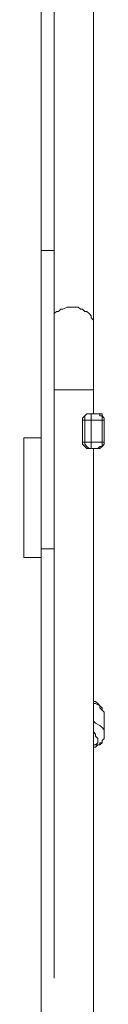
# Model space of a CAD drawing. Units: millimetres. Extents: x -3504 to 3406, y -3945 to 3944.
# Drawn here: x -339 to -272, y -1217 to -394 of the extents above; entities that cross this region are included whole.
import ezdxf

# ---------------------------------------------------------------- set-up
doc = ezdxf.new("R2010")
doc.units = ezdxf.units.MM
doc.header["$MEASUREMENT"] = 0
doc.layers.add('Warstwa 1', color=7, linetype='Continuous')

msp = doc.modelspace()

# ---------------------------------------------------------------- linework, layer by layer
at = {"layer": 'Warstwa 1', "lineweight": 0}
for points in [[(-324.3705, -4.671), (-324.3705, -4.671), (-324.3705, -587.0268), (-324.3705, -587.0268)], [(-313.4513, -4.671), (-313.4513, -4.671), (-313.4513, -587.0268), (-313.4513, -587.0268)], [(-280.6939, -647.082), (-280.6939, -647.082), (-280.6939, -363.1844), (-280.6939, -363.1844)], [(-313.4513, -587.0268), (-313.4513, -587.0268), (-324.3705, -587.0268), (-324.3705, -587.0268)], [(-324.3705, -587.0268), (-324.3705, -587.0268), (-324.3705, -836.3443), (-324.3705, -836.3443)], [(-313.4513, -587.0268), (-313.4513, -587.0268), (-313.4513, -836.3443), (-313.4513, -836.3443)], [(-280.6939, -703.4962), (-280.6939, -703.4962), (-280.6939, -647.082), (-280.6939, -647.082)], [(-313.4513, -703.4962), (-313.4513, -703.4962), (-280.6939, -703.4962), (-280.6939, -703.4962)], [(-313.4513, -703.4962), (-313.4513, -703.4962), (-280.6939, -703.4962), (-280.6939, -703.4962)], [(-280.6939, -723.516), (-280.6939, -723.516), (-280.6939, -703.4962), (-280.6939, -703.4962)], [(-284.3351, -723.516), (-284.3351, -723.516), (-282.5167, -723.516), (-282.5167, -723.516)], [(-282.5167, -723.516), (-282.5167, -723.516), (-278.8754, -723.516), (-278.8754, -723.516)], [(-278.8754, -723.516), (-278.8754, -723.516), (-277.057, -723.516), (-277.057, -723.516)], [(-289.7946, -728.9756), (-289.7946, -728.9756), (-289.7946, -747.1728), (-289.7946, -747.1728)], [(-287.9762, -728.9756), (-287.9762, -728.9756), (-289.7946, -728.9756), (-289.7946, -728.9756)], [(-287.9762, -747.1728), (-287.9762, -747.1728), (-287.9762, -728.9756), (-287.9762, -728.9756)], [(-282.5167, -728.9756), (-282.5167, -728.9756), (-287.9762, -728.9756), (-287.9762, -728.9756)], [(-282.5167, -747.1728), (-282.5167, -747.1728), (-282.5167, -728.9756), (-282.5167, -728.9756)], [(-273.4159, -728.9756), (-273.4159, -728.9756), (-282.5167, -728.9756), (-282.5167, -728.9756)], [(-273.4159, -728.9756), (-273.4159, -728.9756), (-271.5974, -728.9756), (-271.5974, -728.9756)], [(-273.4159, -747.1728), (-273.4159, -747.1728), (-273.4159, -728.9756), (-273.4159, -728.9756)], [(-271.5974, -747.1728), (-271.5974, -747.1728), (-271.5974, -728.9756), (-271.5974, -728.9756)], [(-324.3705, -743.5316), (-324.3705, -743.5316), (-338.9308, -743.5316), (-338.9308, -743.5316)], [(-289.7946, -747.1728), (-289.7946, -747.1728), (-287.9762, -747.1728), (-287.9762, -747.1728)], [(-282.5167, -747.1728), (-282.5167, -747.1728), (-287.9762, -747.1728), (-287.9762, -747.1728)], [(-282.5167, -747.1728), (-282.5167, -747.1728), (-273.4159, -747.1728), (-273.4159, -747.1728)], [(-271.5974, -747.1728), (-271.5974, -747.1728), (-273.4159, -747.1728), (-273.4159, -747.1728)], [(-284.3351, -752.6323), (-284.3351, -752.6323), (-282.5167, -752.6323), (-282.5167, -752.6323)], [(-282.5167, -752.6323), (-282.5167, -752.6323), (-278.8754, -752.6323), (-278.8754, -752.6323)], [(-280.6939, -2274.0344), (-280.6939, -2274.0344), (-280.6939, -752.6323), (-280.6939, -752.6323)], [(-278.8754, -752.6323), (-278.8754, -752.6323), (-277.057, -752.6323), (-277.057, -752.6323)], [(-313.4513, -836.3443), (-313.4513, -836.3443), (-324.3705, -836.3443), (-324.3705, -836.3443)], [(-324.3705, -836.3443), (-324.3705, -836.3443), (-324.3705, -2090.2274), (-324.3705, -2090.2274)], [(-313.4513, -836.3443), (-313.4513, -836.3443), (-313.4513, -1194.8576), (-313.4513, -1194.8576)], [(-338.9308, -843.6266), (-338.9308, -843.6266), (-324.3705, -843.6266), (-324.3705, -843.6266)], [(-271.5974, -991.0351), (-271.5974, -991.0351), (-271.5974, -974.6563), (-271.5974, -974.6563)], [(-280.6939, -998.3131), (-280.6939, -998.3131), (-280.6939, -992.8535), (-280.6939, -992.8535)], [(-280.6939, -1000.1315), (-280.6939, -1000.1315), (-278.8754, -1000.1315), (-278.8754, -1000.1315)]]:
    msp.add_open_spline(points, degree=3, dxfattribs=at)
for points, knots in [([(-313.4513, -641.6224), (-313.4513, -641.6224), (-313.4513, -639.7997), (-313.4513, -639.7997), (-313.4513, -639.7997), (-313.4513, -639.7997), (-311.6329, -637.9813), (-311.6329, -637.9813), (-311.6329, -637.9813), (-311.6329, -637.9813), (-309.8145, -637.9813), (-309.8145, -637.9813), (-309.8145, -637.9813), (-309.8145, -637.9813), (-307.9917, -636.1629), (-307.9917, -636.1629), (-307.9917, -636.1629), (-307.9917, -636.1629), (-306.1733, -636.1629), (-306.1733, -636.1629), (-306.1733, -636.1629), (-306.1733, -636.1629), (-302.5322, -634.3402), (-302.5322, -634.3402), (-302.5322, -634.3402), (-302.5322, -634.3402), (-298.8953, -634.3402), (-298.8953, -634.3402)], [0, 0, 0, 0, 0.125, 0.125, 0.125, 0.125, 0.25, 0.25, 0.25, 0.25, 0.375, 0.375, 0.375, 0.375, 0.5, 0.5, 0.5, 0.5, 0.625, 0.625, 0.625, 0.625, 0.75, 0.75, 0.75, 0.75, 1, 1, 1, 1]), ([(-298.8953, -634.3402), (-298.8953, -634.3402), (-302.5322, -634.3402), (-302.5322, -634.3402), (-302.5322, -634.3402), (-302.5322, -634.3402), (-306.1733, -636.1629), (-306.1733, -636.1629), (-306.1733, -636.1629), (-306.1733, -636.1629), (-307.9917, -636.1629), (-307.9917, -636.1629), (-307.9917, -636.1629), (-307.9917, -636.1629), (-309.8145, -637.9813), (-309.8145, -637.9813), (-309.8145, -637.9813), (-309.8145, -637.9813), (-311.6329, -637.9813), (-311.6329, -637.9813), (-311.6329, -637.9813), (-311.6329, -637.9813), (-313.4513, -639.7997), (-313.4513, -639.7997), (-313.4513, -639.7997), (-313.4513, -639.7997), (-313.4513, -641.6224), (-313.4513, -641.6224), (-313.4513, -641.6224), (-313.4513, -641.6224), (-313.4513, -641.6224), (-313.4513, -641.6224)], [0, 0, 0, 0, 0.11111111, 0.11111111, 0.11111111, 0.11111111, 0.22222222, 0.22222222, 0.22222222, 0.22222222, 0.33333333, 0.33333333, 0.33333333, 0.33333333, 0.44444444, 0.44444444, 0.44444444, 0.44444444, 0.55555556, 0.55555556, 0.55555556, 0.55555556, 0.66666667, 0.66666667, 0.66666667, 0.66666667, 0.77777778, 0.77777778, 0.77777778, 0.77777778, 1, 1, 1, 1]), ([(-298.8953, -634.3402), (-298.8953, -634.3402), (-293.4358, -634.3402), (-293.4358, -634.3402), (-293.4358, -634.3402), (-293.4358, -634.3402), (-291.6131, -636.1629), (-291.6131, -636.1629), (-291.6131, -636.1629), (-291.6131, -636.1629), (-289.7946, -636.1629), (-289.7946, -636.1629), (-289.7946, -636.1629), (-289.7946, -636.1629), (-287.9762, -637.9813), (-287.9762, -637.9813), (-287.9762, -637.9813), (-287.9762, -637.9813), (-286.1535, -637.9813), (-286.1535, -637.9813), (-286.1535, -637.9813), (-286.1535, -637.9813), (-284.3351, -639.7997), (-284.3351, -639.7997), (-284.3351, -639.7997), (-284.3351, -639.7997), (-282.5167, -641.6224), (-282.5167, -641.6224), (-282.5167, -641.6224), (-282.5167, -641.6224), (-282.5167, -643.4409), (-282.5167, -643.4409), (-282.5167, -643.4409), (-282.5167, -643.4409), (-280.6939, -645.2593), (-280.6939, -645.2593), (-280.6939, -645.2593), (-280.6939, -645.2593), (-280.6939, -647.082), (-280.6939, -647.082)], [0, 0, 0, 0, 0.09090909, 0.09090909, 0.09090909, 0.09090909, 0.18181818, 0.18181818, 0.18181818, 0.18181818, 0.27272727, 0.27272727, 0.27272727, 0.27272727, 0.36363636, 0.36363636, 0.36363636, 0.36363636, 0.45454545, 0.45454545, 0.45454545, 0.45454545, 0.54545455, 0.54545455, 0.54545455, 0.54545455, 0.63636364, 0.63636364, 0.63636364, 0.63636364, 0.72727273, 0.72727273, 0.72727273, 0.72727273, 0.81818182, 0.81818182, 0.81818182, 0.81818182, 1, 1, 1, 1]), ([(-280.6939, -647.082), (-280.6939, -647.082), (-280.6939, -645.2593), (-280.6939, -645.2593), (-280.6939, -645.2593), (-280.6939, -645.2593), (-282.5167, -643.4409), (-282.5167, -643.4409), (-282.5167, -643.4409), (-282.5167, -643.4409), (-282.5167, -641.6224), (-282.5167, -641.6224), (-282.5167, -641.6224), (-282.5167, -641.6224), (-284.3351, -639.7997), (-284.3351, -639.7997), (-284.3351, -639.7997), (-284.3351, -639.7997), (-286.1535, -637.9813), (-286.1535, -637.9813), (-286.1535, -637.9813), (-286.1535, -637.9813), (-287.9762, -637.9813), (-287.9762, -637.9813), (-287.9762, -637.9813), (-287.9762, -637.9813), (-289.7946, -636.1629), (-289.7946, -636.1629), (-289.7946, -636.1629), (-289.7946, -636.1629), (-291.6131, -636.1629), (-291.6131, -636.1629), (-291.6131, -636.1629), (-291.6131, -636.1629), (-293.4358, -634.3402), (-293.4358, -634.3402), (-293.4358, -634.3402), (-293.4358, -634.3402), (-298.8953, -634.3402), (-298.8953, -634.3402)], [0, 0, 0, 0, 0.09090909, 0.09090909, 0.09090909, 0.09090909, 0.18181818, 0.18181818, 0.18181818, 0.18181818, 0.27272727, 0.27272727, 0.27272727, 0.27272727, 0.36363636, 0.36363636, 0.36363636, 0.36363636, 0.45454545, 0.45454545, 0.45454545, 0.45454545, 0.54545455, 0.54545455, 0.54545455, 0.54545455, 0.63636364, 0.63636364, 0.63636364, 0.63636364, 0.72727273, 0.72727273, 0.72727273, 0.72727273, 0.81818182, 0.81818182, 0.81818182, 0.81818182, 1, 1, 1, 1]), ([(-284.3351, -723.516), (-284.3351, -723.516), (-286.1535, -723.516), (-286.1535, -723.516), (-286.1535, -723.516), (-286.1535, -723.516), (-287.9762, -725.3345), (-287.9762, -725.3345), (-287.9762, -725.3345), (-287.9762, -725.3345), (-289.7946, -727.1529), (-289.7946, -727.1529), (-289.7946, -727.1529), (-289.7946, -727.1529), (-289.7946, -728.9756), (-289.7946, -728.9756)], [0, 0, 0, 0, 0.2, 0.2, 0.2, 0.2, 0.4, 0.4, 0.4, 0.4, 0.6, 0.6, 0.6, 0.6, 1, 1, 1, 1]), ([(-284.3351, -723.516), (-284.3351, -723.516), (-286.1535, -723.516), (-286.1535, -723.516), (-286.1535, -723.516), (-286.1535, -723.516), (-287.9762, -725.3345), (-287.9762, -725.3345), (-287.9762, -725.3345), (-287.9762, -725.3345), (-287.9762, -728.9756), (-287.9762, -728.9756)], [0, 0, 0, 0, 0.25, 0.25, 0.25, 0.25, 0.5, 0.5, 0.5, 0.5, 1, 1, 1, 1]), ([(-282.5167, -728.9756), (-282.5167, -728.9756), (-282.5167, -727.1529), (-282.5167, -727.1529), (-282.5167, -727.1529), (-282.5167, -727.1529), (-282.5167, -725.3345), (-282.5167, -725.3345), (-282.5167, -725.3345), (-282.5167, -725.3345), (-282.5167, -723.516), (-282.5167, -723.516), (-282.5167, -723.516), (-282.5167, -723.516), (-282.5167, -723.516), (-282.5167, -723.516)], [0, 0, 0, 0, 0.2, 0.2, 0.2, 0.2, 0.4, 0.4, 0.4, 0.4, 0.6, 0.6, 0.6, 0.6, 1, 1, 1, 1]), ([(-278.8754, -723.516), (-278.8754, -723.516), (-275.2343, -723.516), (-275.2343, -723.516), (-275.2343, -723.516), (-275.2343, -723.516), (-275.2343, -725.3345), (-275.2343, -725.3345), (-275.2343, -725.3345), (-275.2343, -725.3345), (-273.4159, -725.3345), (-273.4159, -725.3345), (-273.4159, -725.3345), (-273.4159, -725.3345), (-273.4159, -727.1529), (-273.4159, -727.1529), (-273.4159, -727.1529), (-273.4159, -727.1529), (-273.4159, -728.9756), (-273.4159, -728.9756)], [0, 0, 0, 0, 0.16666667, 0.16666667, 0.16666667, 0.16666667, 0.33333333, 0.33333333, 0.33333333, 0.33333333, 0.5, 0.5, 0.5, 0.5, 0.66666667, 0.66666667, 0.66666667, 0.66666667, 1, 1, 1, 1]), ([(-271.5974, -728.9756), (-271.5974, -728.9756), (-271.5974, -727.1529), (-271.5974, -727.1529), (-271.5974, -727.1529), (-271.5974, -727.1529), (-271.5974, -727.1529), (-271.5974, -727.1529), (-271.5974, -727.1529), (-271.5974, -727.1529), (-273.4159, -725.3345), (-273.4159, -725.3345), (-273.4159, -725.3345), (-273.4159, -725.3345), (-273.4159, -723.516), (-273.4159, -723.516), (-273.4159, -723.516), (-273.4159, -723.516), (-277.057, -723.516), (-277.057, -723.516)], [0, 0, 0, 0, 0.16666667, 0.16666667, 0.16666667, 0.16666667, 0.33333333, 0.33333333, 0.33333333, 0.33333333, 0.5, 0.5, 0.5, 0.5, 0.66666667, 0.66666667, 0.66666667, 0.66666667, 1, 1, 1, 1]), ([(-338.9308, -843.6266), (-338.9308, -843.6266), (-338.9308, -841.8039), (-338.9308, -841.8039), (-338.9308, -841.8039), (-338.9308, -841.8039), (-338.9308, -745.3544), (-338.9308, -745.3544), (-338.9308, -745.3544), (-338.9308, -745.3544), (-338.9308, -743.5316), (-338.9308, -743.5316), (-338.9308, -743.5316), (-338.9308, -743.5316), (-338.9308, -743.5316), (-338.9308, -743.5316)], [0, 0, 0, 0, 0.2, 0.2, 0.2, 0.2, 0.4, 0.4, 0.4, 0.4, 0.6, 0.6, 0.6, 0.6, 1, 1, 1, 1]), ([(-289.7946, -747.1728), (-289.7946, -747.1728), (-289.7946, -748.9912), (-289.7946, -748.9912), (-289.7946, -748.9912), (-289.7946, -748.9912), (-287.9762, -750.8139), (-287.9762, -750.8139), (-287.9762, -750.8139), (-287.9762, -750.8139), (-286.1535, -752.6323), (-286.1535, -752.6323), (-286.1535, -752.6323), (-286.1535, -752.6323), (-284.3351, -752.6323), (-284.3351, -752.6323)], [0, 0, 0, 0, 0.2, 0.2, 0.2, 0.2, 0.4, 0.4, 0.4, 0.4, 0.6, 0.6, 0.6, 0.6, 1, 1, 1, 1]), ([(-287.9762, -747.1728), (-287.9762, -747.1728), (-287.9762, -748.9912), (-287.9762, -748.9912), (-287.9762, -748.9912), (-287.9762, -748.9912), (-287.9762, -748.9912), (-287.9762, -748.9912), (-287.9762, -748.9912), (-287.9762, -748.9912), (-286.1535, -750.8139), (-286.1535, -750.8139), (-286.1535, -750.8139), (-286.1535, -750.8139), (-284.3351, -752.6323), (-284.3351, -752.6323), (-284.3351, -752.6323), (-284.3351, -752.6323), (-284.3351, -752.6323), (-284.3351, -752.6323)], [0, 0, 0, 0, 0.16666667, 0.16666667, 0.16666667, 0.16666667, 0.33333333, 0.33333333, 0.33333333, 0.33333333, 0.5, 0.5, 0.5, 0.5, 0.66666667, 0.66666667, 0.66666667, 0.66666667, 1, 1, 1, 1]), ([(-282.5167, -752.6323), (-282.5167, -752.6323), (-282.5167, -750.8139), (-282.5167, -750.8139), (-282.5167, -750.8139), (-282.5167, -750.8139), (-282.5167, -747.1728), (-282.5167, -747.1728), (-282.5167, -747.1728), (-282.5167, -747.1728), (-282.5167, -747.1728), (-282.5167, -747.1728)], [0, 0, 0, 0, 0.25, 0.25, 0.25, 0.25, 0.5, 0.5, 0.5, 0.5, 1, 1, 1, 1]), ([(-273.4159, -747.1728), (-273.4159, -747.1728), (-273.4159, -750.8139), (-273.4159, -750.8139), (-273.4159, -750.8139), (-273.4159, -750.8139), (-275.2343, -750.8139), (-275.2343, -750.8139), (-275.2343, -750.8139), (-275.2343, -750.8139), (-277.057, -752.6323), (-277.057, -752.6323), (-277.057, -752.6323), (-277.057, -752.6323), (-278.8754, -752.6323), (-278.8754, -752.6323)], [0, 0, 0, 0, 0.2, 0.2, 0.2, 0.2, 0.4, 0.4, 0.4, 0.4, 0.6, 0.6, 0.6, 0.6, 1, 1, 1, 1]), ([(-277.057, -752.6323), (-277.057, -752.6323), (-275.2343, -752.6323), (-275.2343, -752.6323), (-275.2343, -752.6323), (-275.2343, -752.6323), (-273.4159, -750.8139), (-273.4159, -750.8139), (-273.4159, -750.8139), (-273.4159, -750.8139), (-273.4159, -750.8139), (-273.4159, -750.8139), (-273.4159, -750.8139), (-273.4159, -750.8139), (-271.5974, -748.9912), (-271.5974, -748.9912), (-271.5974, -748.9912), (-271.5974, -748.9912), (-271.5974, -747.1728), (-271.5974, -747.1728), (-271.5974, -747.1728), (-271.5974, -747.1728), (-271.5974, -747.1728), (-271.5974, -747.1728)], [0, 0, 0, 0, 0.14285714, 0.14285714, 0.14285714, 0.14285714, 0.28571429, 0.28571429, 0.28571429, 0.28571429, 0.42857143, 0.42857143, 0.42857143, 0.42857143, 0.57142857, 0.57142857, 0.57142857, 0.57142857, 0.71428571, 0.71428571, 0.71428571, 0.71428571, 1, 1, 1, 1]), ([(-271.5974, -974.6563), (-271.5974, -974.6563), (-271.5974, -972.8336), (-271.5974, -972.8336), (-271.5974, -972.8336), (-271.5974, -972.8336), (-273.4159, -971.0152), (-273.4159, -971.0152), (-273.4159, -971.0152), (-273.4159, -971.0152), (-273.4159, -969.1968), (-273.4159, -969.1968), (-273.4159, -969.1968), (-273.4159, -969.1968), (-275.2343, -967.3741), (-275.2343, -967.3741), (-275.2343, -967.3741), (-275.2343, -967.3741), (-277.057, -965.5556), (-277.057, -965.5556), (-277.057, -965.5556), (-277.057, -965.5556), (-278.8754, -963.7372), (-278.8754, -963.7372), (-278.8754, -963.7372), (-278.8754, -963.7372), (-280.6939, -963.7372), (-280.6939, -963.7372), (-280.6939, -963.7372), (-280.6939, -963.7372), (-280.6939, -961.9145), (-280.6939, -961.9145)], [0, 0, 0, 0, 0.11111111, 0.11111111, 0.11111111, 0.11111111, 0.22222222, 0.22222222, 0.22222222, 0.22222222, 0.33333333, 0.33333333, 0.33333333, 0.33333333, 0.44444444, 0.44444444, 0.44444444, 0.44444444, 0.55555556, 0.55555556, 0.55555556, 0.55555556, 0.66666667, 0.66666667, 0.66666667, 0.66666667, 0.77777778, 0.77777778, 0.77777778, 0.77777778, 1, 1, 1, 1]), ([(-280.6939, -963.7372), (-280.6939, -963.7372), (-280.6939, -965.5556), (-280.6939, -965.5556), (-280.6939, -965.5556), (-280.6939, -965.5556), (-278.8754, -965.5556), (-278.8754, -965.5556), (-278.8754, -965.5556), (-278.8754, -965.5556), (-275.2343, -967.3741), (-275.2343, -967.3741), (-275.2343, -967.3741), (-275.2343, -967.3741), (-275.2343, -969.1968), (-275.2343, -969.1968), (-275.2343, -969.1968), (-275.2343, -969.1968), (-273.4159, -971.0152), (-273.4159, -971.0152), (-273.4159, -971.0152), (-273.4159, -971.0152), (-271.5974, -972.8336), (-271.5974, -972.8336), (-271.5974, -972.8336), (-271.5974, -972.8336), (-271.5974, -974.6563), (-271.5974, -974.6563)], [0, 0, 0, 0, 0.125, 0.125, 0.125, 0.125, 0.25, 0.25, 0.25, 0.25, 0.375, 0.375, 0.375, 0.375, 0.5, 0.5, 0.5, 0.5, 0.625, 0.625, 0.625, 0.625, 0.75, 0.75, 0.75, 0.75, 1, 1, 1, 1]), ([(-271.5974, -991.0351), (-271.5974, -991.0351), (-271.5974, -987.394), (-271.5974, -987.394), (-271.5974, -987.394), (-271.5974, -987.394), (-273.4159, -985.5754), (-273.4159, -985.5754), (-273.4159, -985.5754), (-273.4159, -985.5754), (-275.2343, -983.7527), (-275.2343, -983.7527), (-275.2343, -983.7527), (-275.2343, -983.7527), (-275.2343, -983.7527), (-275.2343, -983.7527), (-275.2343, -983.7527), (-275.2343, -983.7527), (-278.8754, -981.9343), (-278.8754, -981.9343), (-278.8754, -981.9343), (-278.8754, -981.9343), (-280.6939, -980.1159), (-280.6939, -980.1159), (-280.6939, -980.1159), (-280.6939, -980.1159), (-280.6939, -980.1159), (-280.6939, -980.1159)], [0, 0, 0, 0, 0.125, 0.125, 0.125, 0.125, 0.25, 0.25, 0.25, 0.25, 0.375, 0.375, 0.375, 0.375, 0.5, 0.5, 0.5, 0.5, 0.625, 0.625, 0.625, 0.625, 0.75, 0.75, 0.75, 0.75, 1, 1, 1, 1]), ([(-278.8754, -1000.1315), (-278.8754, -1000.1315), (-277.057, -998.3131), (-277.057, -998.3131), (-277.057, -998.3131), (-277.057, -998.3131), (-277.057, -994.6719), (-277.057, -994.6719), (-277.057, -994.6719), (-277.057, -994.6719), (-278.8754, -992.8535), (-278.8754, -992.8535), (-278.8754, -992.8535), (-278.8754, -992.8535), (-278.8754, -991.0351), (-278.8754, -991.0351), (-278.8754, -991.0351), (-278.8754, -991.0351), (-280.6939, -989.2124), (-280.6939, -989.2124), (-280.6939, -989.2124), (-280.6939, -989.2124), (-280.6939, -989.2124), (-280.6939, -989.2124)], [0, 0, 0, 0, 0.14285714, 0.14285714, 0.14285714, 0.14285714, 0.28571429, 0.28571429, 0.28571429, 0.28571429, 0.42857143, 0.42857143, 0.42857143, 0.42857143, 0.57142857, 0.57142857, 0.57142857, 0.57142857, 0.71428571, 0.71428571, 0.71428571, 0.71428571, 1, 1, 1, 1]), ([(-273.4159, -998.3131), (-273.4159, -998.3131), (-273.4159, -996.4947), (-273.4159, -996.4947), (-273.4159, -996.4947), (-273.4159, -996.4947), (-271.5974, -994.6719), (-271.5974, -994.6719), (-271.5974, -994.6719), (-271.5974, -994.6719), (-271.5974, -991.0351), (-271.5974, -991.0351), (-271.5974, -991.0351), (-271.5974, -991.0351), (-271.5974, -991.0351), (-271.5974, -991.0351)], [0, 0, 0, 0, 0.2, 0.2, 0.2, 0.2, 0.4, 0.4, 0.4, 0.4, 0.6, 0.6, 0.6, 0.6, 1, 1, 1, 1]), ([(-280.6939, -1001.9542), (-280.6939, -1001.9542), (-278.8754, -1001.9542), (-278.8754, -1001.9542), (-278.8754, -1001.9542), (-278.8754, -1001.9542), (-277.057, -1000.1315), (-277.057, -1000.1315), (-277.057, -1000.1315), (-277.057, -1000.1315), (-275.2343, -1000.1315), (-275.2343, -1000.1315), (-275.2343, -1000.1315), (-275.2343, -1000.1315), (-273.4159, -998.3131), (-273.4159, -998.3131), (-273.4159, -998.3131), (-273.4159, -998.3131), (-273.4159, -998.3131), (-273.4159, -998.3131)], [0, 0, 0, 0, 0.16666667, 0.16666667, 0.16666667, 0.16666667, 0.33333333, 0.33333333, 0.33333333, 0.33333333, 0.5, 0.5, 0.5, 0.5, 0.66666667, 0.66666667, 0.66666667, 0.66666667, 1, 1, 1, 1]), ([(-278.8754, -1000.1315), (-278.8754, -1000.1315), (-275.2343, -1000.1315), (-275.2343, -1000.1315), (-275.2343, -1000.1315), (-275.2343, -1000.1315), (-275.2343, -998.3131), (-275.2343, -998.3131), (-275.2343, -998.3131), (-275.2343, -998.3131), (-273.4159, -998.3131), (-273.4159, -998.3131)], [0, 0, 0, 0, 0.25, 0.25, 0.25, 0.25, 0.5, 0.5, 0.5, 0.5, 1, 1, 1, 1])]:
    msp.add_open_spline(points, degree=3, knots=knots, dxfattribs=at)

doc.saveas('drawing.dxf')
